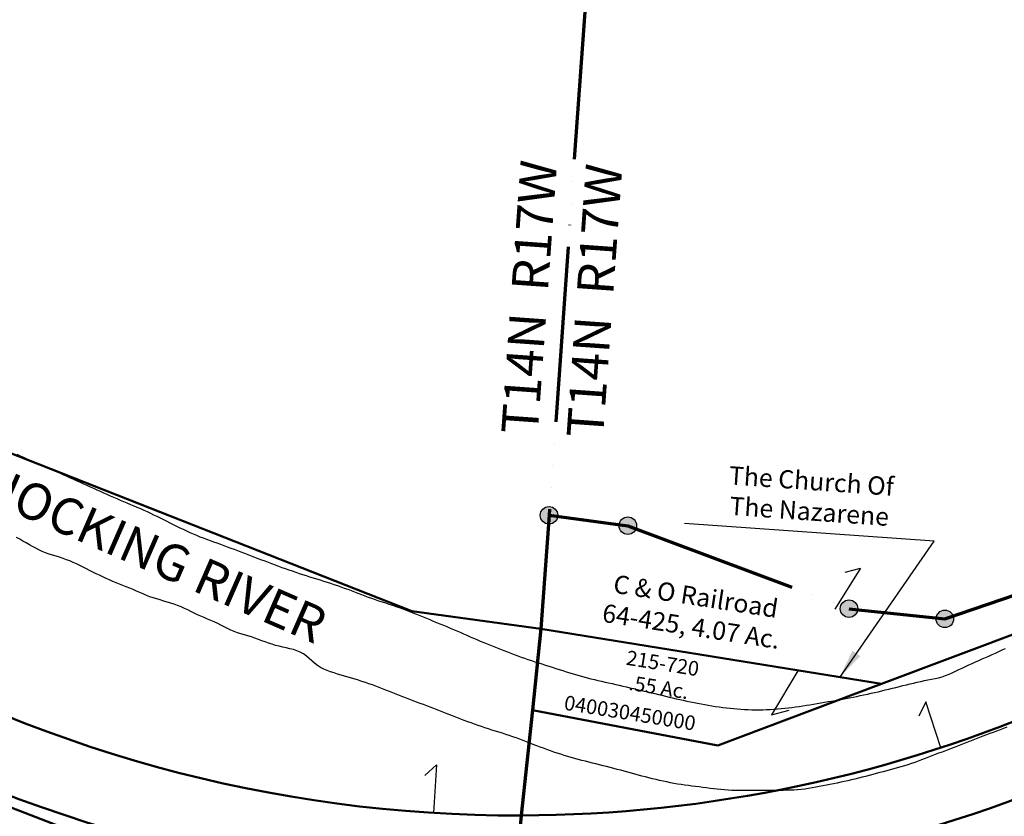
# Model space of a CAD drawing. Units: feet. Extents: x 1966208 to 2001832, y 538443 to 574038.
# Drawn here: x 1978589 to 1979938, y 564092 to 565183 of the extents above; entities that cross this region are included whole.
import ezdxf

# ---------------------------------------------------------------- set-up
doc = ezdxf.new("R2010")
doc.units = ezdxf.units.FT
doc.header["$MEASUREMENT"] = 0
doc.linetypes.add('ACAD_ISO06W100', pattern=[36, 24, -3, 0, -3, 0, -3, 0, -3])
doc.linetypes.add('PHANTOM2', pattern=[1.25, 0.625, -0.125, 0.125, -0.125, 0.125, -0.125])
for name, color, linetype, lineweight in [('CORPORATION LINE', 30, 'ACAD_ISO06W100', 70), ('PROPERTY LINE', 1, 'CONTINUOUS', 50), ('SECTION LINE', 3, 'PHANTOM2', 70), ('STATE HATCH', 30, 'CONTINUOUS', 9)]:
    doc.layers.add(name, color=color, linetype=linetype, lineweight=lineweight)
for name, color, linetype in [('MONUMENT IRON PIN', 7, 'CONTINUOUS'), ('OWNER', 7, 'CONTINUOUS'), ('PARCEL NUMBER', 211, 'CONTINUOUS'), ('TIE-IN', 7, 'CONTINUOUS'), ('TOWNSHIP and RANGE', 4, 'CONTINUOUS'), ('WATER STREAM & RIVER', 4, 'CONTINUOUS')]:
    doc.layers.add(name, color=color, linetype=linetype)
doc.layers.add('MONUMENT IRON PIN HATCH', color=7, linetype='CONTINUOUS', true_color=0xffffff)
doc.styles.get("Standard").update_dxf_attribs({"font": 'romans.shx', "height": 40})
doc.dimstyles.new('5', dxfattribs={"dimtxt": 5, "dimasz": 40, "dimexe": 0.18, "dimexo": 0.0625, "dimgap": 0.09, "dimtad": 0, "dimzin": 0, "dimdsep": 46, "dimtxsty": 'Standard', "dimcen": 0.09, "dimse1": 1, "dimse2": 1, "dimsd1": 1, "dimsd2": 1, "dimaunit": 1, "dimadec": 0, "dimazin": 0, "dimtfac": 1, "dimtix": 1, "dimtofl": 0, "dimtmove": 0, "dimatfit": 0, "dimfxl": 1, "dimtolj": 1, "dimtzin": 0, "dimarcsym": 0})

msp = doc.modelspace()

# ---------------------------------------------------------------- hatches: boundary and pattern name
at = {"layer": 'MONUMENT IRON PIN HATCH', "ltscale": 10}
h = msp.add_hatch(color=256, dxfattribs=at)
h.dxf.hatch_style = 1
edge = h.paths.add_edge_path()
edge.add_arc((1979314.3, 564504.4), 12, 0, 360)
h = msp.add_hatch(color=256, dxfattribs=at)
h.dxf.hatch_style = 1
edge = h.paths.add_edge_path()
edge.add_arc((1979422.2, 564490.1), 12, 0, 360)
h = msp.add_hatch(color=256, dxfattribs=at)
h.dxf.hatch_style = 1
edge = h.paths.add_edge_path()
edge.add_arc((1979725, 564376.5), 12, 0, 360)
h = msp.add_hatch(color=256, dxfattribs=at)
h.dxf.hatch_style = 1
edge = h.paths.add_edge_path()
edge.add_arc((1979856.3, 564362.5), 12, 0, 360)
at = {"layer": 'STATE HATCH', "ltscale": 10}
h = msp.add_hatch(dxfattribs=at)
h.set_pattern_fill('ANSI31', color=256, scale=500, angle=90, style=0)
edge = h.paths.add_edge_path()
edge.add_line((1971074.4, 559803), (1971155.4, 560035.4))
edge.add_line((1971155.4, 560035.4), (1971308.2, 560473.7))
edge.add_line((1971308.2, 560473.7), (1970874.2, 560505.4))
edge.add_line((1970874.2, 560505.4), (1970936.2, 561513.9))
edge.add_line((1970936.2, 561513.9), (1970956, 561835.8))
edge.add_line((1970956, 561835.8), (1970546.7, 561864.9))
edge.add_line((1970546.7, 561864.9), (1969557.2, 561935.2))
edge.add_line((1969557.2, 561935.2), (1969654, 563264.3))
edge.add_line((1969654, 563264.3), (1971110.1, 563155.8))
edge.add_line((1971110.1, 563155.8), (1971065.1, 562624.5))
edge.add_line((1971065.1, 562624.5), (1971438.2, 562810.9))
edge.add_line((1971438.2, 562810.9), (1971413.9, 562836.4))
edge.add_line((1971413.9, 562836.4), (1971799.3, 563041.4))
edge.add_line((1971799.3, 563041.4), (1971896.8, 564428.1))
edge.add_line((1971896.8, 564428.1), (1972245.4, 564403.2))
edge.add_line((1972245.4, 564403.2), (1972531.6, 564382.8))
edge.add_line((1972531.6, 564382.8), (1972929.7, 564354.4))
edge.add_line((1972929.7, 564354.4), (1972852.5, 562920.9))
edge.add_line((1972852.5, 562920.9), (1973751.1, 562858.6))
edge.add_line((1973751.1, 562858.6), (1973774.6, 563097.6))
edge.add_line((1973774.6, 563097.6), (1973852.3, 564221.2))
edge.add_line((1973852.3, 564221.2), (1973872.3, 564219.9))
edge.add_line((1973872.3, 564219.9), (1973856.5, 563991.4))
edge.add_line((1973856.5, 563991.4), (1973853.7, 563950.1))
edge.add_line((1973853.7, 563950.1), (1973844.4, 563816.8))
edge.add_line((1973844.4, 563816.8), (1973821.7, 563489))
edge.add_line((1973821.7, 563489), (1973793.2, 563076.8))
edge.add_line((1973793.2, 563076.8), (1974057.5, 562782))
edge.add_line((1974057.5, 562782), (1974248.4, 562527.3))
edge.add_line((1974248.4, 562527.3), (1974325.9, 562424))
edge.add_line((1974325.9, 562424), (1974519.7, 562309.4))
edge.add_line((1974519.7, 562309.4), (1974773.1, 562159.5))
edge.add_line((1974773.1, 562159.5), (1974814.8, 562134.8))
edge.add_line((1974814.8, 562134.8), (1975177.9, 561999.4))
edge.add_line((1975177.9, 561999.4), (1975489.7, 561480.6))
edge.add_line((1975489.7, 561480.6), (1975692.1, 561469.7))
edge.add_line((1975692.1, 561469.7), (1975642.9, 561663.6))
edge.add_line((1975642.9, 561663.6), (1975593.8, 562031.8))
edge.add_line((1975593.8, 562031.8), (1975535.7, 562130.6))
edge.add_line((1975535.7, 562130.6), (1975243.8, 562524.5))
edge.add_line((1975243.8, 562524.5), (1974971.2, 563208.2))
edge.add_line((1974971.2, 563208.2), (1974799.9, 563480.1))
edge.add_line((1974799.9, 563480.1), (1974794.6, 563488.6))
edge.add_line((1974794.6, 563488.6), (1974576.2, 563709))
edge.add_line((1974576.2, 563709), (1974443.8, 563854.9))
edge.add_line((1974443.8, 563854.9), (1974388.5, 563851.3))
edge.add_line((1974388.5, 563851.3), (1974296.6, 563930.3))
edge.add_line((1974296.6, 563930.3), (1974248.8, 564031))
edge.add_line((1974248.8, 564031), (1974211.6, 564109.6))
edge.add_line((1974211.6, 564109.6), (1974178, 564253.1))
edge.add_line((1974178, 564253.1), (1974175.3, 564264.6))
edge.add_line((1974175.3, 564264.6), (1973923.1, 564282.4))
edge.add_line((1973923.1, 564282.4), (1973857.3, 564287))
edge.add_line((1973857.3, 564287), (1973926.2, 565279.8))
edge.add_line((1973926.2, 565279.8), (1973627.4, 565612.5))
edge.add_line((1973627.4, 565612.5), (1973739.3, 565834.7))
edge.add_line((1973739.3, 565834.7), (1973958.5, 565732.1))
edge.add_line((1973958.5, 565732.1), (1974158.4, 565420.7))
edge.add_line((1974158.4, 565420.7), (1974569.3, 564780.9))
edge.add_line((1974569.3, 564780.9), (1974889.8, 564527))
edge.add_line((1974889.8, 564527), (1975227.7, 564612.9))
edge.add_line((1975227.7, 564612.9), (1975229.8, 564645.6))
edge.add_line((1975229.8, 564645.6), (1975261.7, 564600.2))
edge.add_line((1975261.7, 564600.2), (1975296.9, 564550.2))
edge.add_line((1975296.9, 564550.2), (1975332, 564500.1))
edge.add_line((1975332, 564500.1), (1975347.2, 564390.4))
edge.add_line((1975347.2, 564390.4), (1975350.3, 564368.5))
edge.add_line((1975350.3, 564368.5), (1975356.1, 564288.7))
edge.add_line((1975356.1, 564288.7), (1975374.8, 564201.1))
edge.add_line((1975374.8, 564201.1), (1975393, 564133.5))
edge.add_line((1975393, 564133.5), (1975414.1, 564066.8))
edge.add_line((1975414.1, 564066.8), (1975445.1, 564004))
edge.add_line((1975445.1, 564004), (1975490.8, 563951))
edge.add_line((1975490.8, 563951), (1975565.3, 563885.4))
edge.add_line((1975565.3, 563885.4), (1975582.9, 563878.8))
edge.add_line((1975582.9, 563878.8), (1975658.9, 563850.3))
edge.add_line((1975658.9, 563850.3), (1975717.5, 563825.2))
edge.add_line((1975717.5, 563825.2), (1975743.9, 563811.8))
edge.add_line((1975743.9, 563811.8), (1975795.9, 563807.5))
edge.add_line((1975795.9, 563807.5), (1976007.7, 563506.2))
edge.add_line((1976007.7, 563506.2), (1976023.1, 563396.3))
edge.add_line((1976023.1, 563396.3), (1976016.5, 563394.8))
edge.add_line((1976016.5, 563394.8), (1976024.7, 563341.3))
edge.add_line((1976024.7, 563341.3), (1976040.7, 563231.4))
edge.add_line((1976040.7, 563231.4), (1976052.4, 563187.2))
edge.add_line((1976052.4, 563187.2), (1976054.9, 563169))
edge.add_line((1976054.9, 563169), (1976042.4, 563043.9))
edge.add_line((1976042.4, 563043.9), (1976021.4, 562898.8))
edge.add_line((1976021.4, 562898.8), (1976016.3, 562852.6))
edge.add_line((1976016.3, 562852.6), (1976003.9, 562689.3))
edge.add_line((1976003.9, 562689.3), (1976025.1, 562575.9))
edge.add_line((1976025.1, 562575.9), (1976081.2, 562495.2))
edge.add_line((1976081.2, 562495.2), (1976110.3, 562465.9))
edge.add_line((1976110.3, 562465.9), (1976234.7, 562350.5))
edge.add_line((1976234.7, 562350.5), (1976290.9, 562297.6))
edge.add_line((1976290.9, 562297.6), (1976349.9, 562237))
edge.add_line((1976349.9, 562237), (1976393.4, 562191.1))
edge.add_line((1976393.4, 562191.1), (1976453.2, 562186.4))
edge.add_line((1976453.2, 562186.4), (1976473.4, 562441.6))
edge.add_line((1976473.4, 562441.6), (1976413.6, 562446.3))
edge.add_line((1976413.6, 562446.3), (1976416, 562476.4))
edge.add_line((1976416, 562476.4), (1976423.6, 562609.4))
edge.add_line((1976423.6, 562609.4), (1976458.9, 563140.8))
edge.add_line((1976458.9, 563140.8), (1976473.7, 563364))
edge.add_line((1976473.7, 563364), (1976479.5, 563444))
edge.add_line((1976479.5, 563444), (1977456.2, 563370.5))
edge.add_line((1977456.2, 563370.5), (1977554.3, 563363.1))
edge.add_line((1977554.3, 563363.1), (1977853.8, 563340.6))
edge.add_line((1977853.8, 563340.6), (1977789.2, 562665.2))
edge.add_line((1977789.2, 562665.2), (1977726.9, 562013.4))
edge.add_line((1977726.9, 562013.4), (1976909.1, 561836.5))
edge.add_line((1976909.1, 561836.5), (1976753.1, 561802.7))
edge.add_line((1976753.1, 561802.7), (1976854.5, 561680.7))
edge.add_line((1976854.5, 561680.7), (1976922.5, 561599.1))
edge.add_arc((1977392.7, 561990.4), 611.7, 219.7629, 222.5546)
edge.add_arc((1977392.7, 561990.4), 611.7, 222.5546, 252.4379)
edge.add_line((1977208.1, 561407.1), (1977272.1, 561386.9))
edge.add_arc((1977181.4, 561100), 300.9, 49.6829, 72.4379, ccw=False)
edge.add_line((1977376, 561329.4), (1977336.8, 561331.8))
edge.add_line((1977336.8, 561331.8), (1977327.5, 561344.6))
edge.add_line((1977327.5, 561344.6), (1977072, 561360))
edge.add_line((1977072, 561360), (1977089, 561334.7))
edge.add_line((1977089, 561334.7), (1977167.6, 561229))
edge.add_line((1977167.6, 561229), (1977178.6, 561214.2))
edge.add_line((1977178.6, 561214.2), (1977268.2, 561094.2))
edge.add_line((1977268.2, 561094.2), (1977538.6, 560852.3))
edge.add_line((1977538.6, 560852.3), (1977620, 560757.1))
edge.add_line((1977620, 560757.1), (1977637.9, 560774.5))
edge.add_line((1977637.9, 560774.5), (1977903.9, 560550.1))
edge.add_line((1977903.9, 560550.1), (1978067.4, 560412.2))
edge.add_line((1978067.4, 560412.2), (1978147.5, 560279.9))
edge.add_line((1978147.5, 560279.9), (1978233.3, 560138.4))
edge.add_line((1978233.3, 560138.4), (1978335.2, 560005.5))
edge.add_line((1978335.2, 560005.5), (1978382.8, 559943.5))
edge.add_line((1978382.8, 559943.5), (1978575.5, 559744.5))
edge.add_line((1978575.5, 559744.5), (1978688.8, 559684.6))
edge.add_line((1978688.8, 559684.6), (1978865.4, 559590.4))
edge.add_line((1978865.4, 559590.4), (1978861.2, 559545.7))
edge.add_line((1978861.2, 559545.7), (1978856.7, 559496.7))
edge.add_line((1978856.7, 559496.7), (1978852.6, 559451.3))
edge.add_line((1978852.6, 559451.3), (1979006.9, 559441.7))
edge.add_line((1979006.9, 559441.7), (1979038.2, 559439.7))
edge.add_line((1979038.2, 559439.7), (1979219.7, 559432.7))
edge.add_line((1979219.7, 559432.7), (1979242.1, 559431.8))
edge.add_line((1979242.1, 559431.8), (1979414.4, 559424.9))
edge.add_line((1979414.4, 559424.9), (1979424.1, 559426.2))
edge.add_line((1979424.1, 559426.2), (1979512.2, 559447))
edge.add_line((1979512.2, 559447), (1979491.2, 559588.5))
edge.add_line((1979491.2, 559588.5), (1979536, 559590.4))
edge.add_line((1979536, 559590.4), (1979654.1, 559594.2))
edge.add_line((1979654.1, 559594.2), (1979737.9, 559594.5))
edge.add_line((1979737.9, 559594.5), (1979875, 559502.9))
edge.add_line((1979875, 559502.9), (1980136.8, 559452))
edge.add_line((1980136.8, 559452), (1980292.8, 559483.1))
edge.add_line((1980292.8, 559483.1), (1980442.6, 559527.9))
edge.add_line((1980442.6, 559527.9), (1980474.7, 559537.4))
edge.add_line((1980474.7, 559537.4), (1980508.3, 559564.2))
edge.add_line((1980508.3, 559564.2), (1980567.1, 559611.1))
edge.add_line((1980567.1, 559611.1), (1980710, 559724.9))
edge.add_line((1980710, 559724.9), (1980847, 559725.3))
edge.add_line((1980847, 559725.3), (1980951.6, 559725.6))
edge.add_line((1980951.6, 559725.6), (1980966.6, 559733.1))
edge.add_line((1980966.6, 559733.1), (1981155.5, 559828.1))
edge.add_line((1981155.5, 559828.1), (1981286.2, 559950.2))
edge.add_line((1981286.2, 559950.2), (1981295, 559958.4))
edge.add_line((1981295, 559958.4), (1981351.1, 559997.8))
edge.add_line((1981351.1, 559997.8), (1981301.7, 560090.5))
edge.add_line((1981301.7, 560090.5), (1981054.7, 560168))
edge.add_line((1981054.7, 560168), (1980940.3, 560203.4))
edge.add_line((1980940.3, 560203.4), (1980876.4, 560223.9))
edge.add_line((1980876.4, 560223.9), (1980846.4, 560240.5))
edge.add_line((1980846.4, 560240.5), (1980729.2, 560305))
edge.add_line((1980729.2, 560305), (1980548.1, 560404.7))
edge.add_line((1980548.1, 560404.7), (1980442, 560463.1))
edge.add_line((1980442, 560463.1), (1980443.7, 560559.7))
edge.add_line((1980443.7, 560559.7), (1980599.4, 560553.5))
edge.add_line((1980599.4, 560553.5), (1980599.6, 560744.4))
edge.add_line((1980599.6, 560744.4), (1980698.3, 560760.8))
edge.add_line((1980698.3, 560760.8), (1980835, 560554.5))
edge.add_line((1980835, 560554.5), (1981013.4, 560489.7))
edge.add_line((1981013.4, 560489.7), (1981115.7, 560496.6))
edge.add_line((1981115.7, 560496.6), (1981215, 560503.2))
edge.add_line((1981215, 560503.2), (1981360.5, 560602.3))
edge.add_line((1981360.5, 560602.3), (1981329.9, 560777.4))
edge.add_line((1981329.9, 560777.4), (1981279.3, 561067))
edge.add_line((1981279.3, 561067), (1981257.9, 561068.4))
edge.add_line((1981257.9, 561068.4), (1981276.7, 561393.9))
edge.add_line((1981276.7, 561393.9), (1981569.8, 561372.9))
edge.add_line((1981569.8, 561372.9), (1981543.2, 561045.9))
edge.add_line((1981543.2, 561045.9), (1981523.8, 560875.5))
edge.add_line((1981523.8, 560875.5), (1981694.4, 560605.2))
edge.add_line((1981694.4, 560605.2), (1981854.7, 560560.4))
edge.add_line((1981854.7, 560560.4), (1981922.1, 560541.6))
edge.add_line((1981922.1, 560541.6), (1981951, 560533.5))
edge.add_line((1981951, 560533.5), (1982169.2, 560428.2))
edge.add_line((1982169.2, 560428.2), (1982325.8, 560174.7))
edge.add_line((1982325.8, 560174.7), (1982332.9, 560156))
edge.add_line((1982332.9, 560156), (1982373, 560062.2))
edge.add_line((1982373, 560062.2), (1982434.6, 559915.5))
edge.add_line((1982434.6, 559915.5), (1982620.3, 559853.5))
edge.add_line((1982620.3, 559853.5), (1982650.9, 559843.3))
edge.add_line((1982650.9, 559843.3), (1982754.2, 559866.3))
edge.add_line((1982754.2, 559866.3), (1982757.2, 559884.1))
edge.add_line((1982757.2, 559884.1), (1982779.6, 560014.1))
edge.add_line((1982779.6, 560014.1), (1982789.8, 560201.2))
edge.add_line((1982789.8, 560201.2), (1982913.7, 560212))
edge.add_line((1982913.7, 560212), (1983015.3, 560161.7))
edge.add_line((1983015.3, 560161.7), (1983116.9, 560111.3))
edge.add_line((1983116.9, 560111.3), (1983045.2, 560073.6))
edge.add_line((1983045.2, 560073.6), (1983075.1, 559936.6))
edge.add_line((1983075.1, 559936.6), (1983089.3, 559871.2))
edge.add_line((1983089.3, 559871.2), (1983164.2, 559901.6))
edge.add_line((1983164.2, 559901.6), (1983344.2, 559974.6))
edge.add_line((1983344.2, 559974.6), (1983376.1, 559893.6))
edge.add_line((1983376.1, 559893.6), (1983409.8, 559809.2))
edge.add_line((1983409.8, 559809.2), (1983418.9, 559784.9))
edge.add_line((1983418.9, 559784.9), (1983425.8, 559743.2))
edge.add_line((1983425.8, 559743.2), (1983430.6, 559714.9))
edge.add_line((1983430.6, 559714.9), (1983445.9, 559623.2))
edge.add_line((1983445.9, 559623.2), (1983461.2, 559531.5))
edge.add_line((1983461.2, 559531.5), (1983476.5, 559439.7))
edge.add_line((1983476.5, 559439.7), (1983495.6, 559324.6))
edge.add_line((1983495.6, 559324.6), (1983501, 559292.6))
edge.add_line((1983501, 559292.6), (1983443.9, 559256))
edge.add_line((1983443.9, 559256), (1983422.7, 559242.8))
edge.add_line((1983422.7, 559242.8), (1983407.4, 559233.4))
edge.add_line((1983407.4, 559233.4), (1983394.1, 559225.2))
edge.add_line((1983394.1, 559225.2), (1983382.2, 559217.9))
edge.add_line((1983382.2, 559217.9), (1983365.1, 559207.4))
edge.add_line((1983365.1, 559207.4), (1983345.9, 559195.6))
edge.add_line((1983345.9, 559195.6), (1983328.5, 559184.9))
edge.add_line((1983328.5, 559184.9), (1983312, 559174.8))
edge.add_line((1983312, 559174.8), (1983295.3, 559164.5))
edge.add_line((1983295.3, 559164.5), (1983273.2, 559150.9))
edge.add_line((1983273.2, 559150.9), (1983252.4, 559138.2))
edge.add_line((1983252.4, 559138.2), (1983069.8, 559024.3))
edge.add_line((1983069.8, 559024.3), (1983051.8, 559012.9))
edge.add_line((1983051.8, 559012.9), (1983035.8, 559002.8))
edge.add_line((1983035.8, 559002.8), (1983018.2, 558991.6))
edge.add_line((1983018.2, 558991.6), (1983001.2, 558980.7))
edge.add_line((1983001.2, 558980.7), (1982985.8, 558970.2))
edge.add_line((1982985.8, 558970.2), (1982970.7, 558960))
edge.add_line((1982970.7, 558960), (1982952, 558947.3))
edge.add_line((1982952, 558947.3), (1982935.7, 558935.2))
edge.add_line((1982935.7, 558935.2), (1982919.3, 558922.7))
edge.add_line((1982919.3, 558922.7), (1982905, 558911.5))
edge.add_line((1982905, 558911.5), (1982889.2, 558898.2))
edge.add_line((1982889.2, 558898.2), (1982874.1, 558885.7))
edge.add_line((1982874.1, 558885.7), (1982859.5, 558872.2))
edge.add_line((1982859.5, 558872.2), (1982843, 558857))
edge.add_line((1982843, 558857), (1982830.2, 558844.5))
edge.add_line((1982830.2, 558844.5), (1982816.2, 558830.2))
edge.add_line((1982816.2, 558830.2), (1982803.4, 558817.1))
edge.add_line((1982803.4, 558817.1), (1982789.8, 558802.1))
edge.add_line((1982789.8, 558802.1), (1982775.9, 558786.6))
edge.add_line((1982775.9, 558786.6), (1982763.9, 558772.5))
edge.add_line((1982763.9, 558772.5), (1982751.7, 558757.5))
edge.add_line((1982751.7, 558757.5), (1982738.8, 558741.6))
edge.add_line((1982738.8, 558741.6), (1982737.1, 558739.3))
edge.add_line((1982737.1, 558739.3), (1983023.1, 558657))
edge.add_line((1983023.1, 558657), (1983371.2, 558639.6))
edge.add_line((1983371.2, 558639.6), (1983218.4, 558248.1))
edge.add_line((1983218.4, 558248.1), (1983156.3, 558089.9))
edge.add_line((1983156.3, 558089.9), (1983034.4, 558101.8))
edge.add_line((1983034.4, 558101.8), (1982844.4, 557922.7))
edge.add_line((1982844.4, 557922.7), (1982634.8, 557909.4))
edge.add_line((1982634.8, 557909.4), (1982561.2, 558094.1))
edge.add_line((1982561.2, 558094.1), (1982565.8, 558177))
edge.add_line((1982565.8, 558177), (1982570.3, 558215.3))
edge.add_line((1982570.3, 558215.3), (1982529.4, 558295.1))
edge.add_line((1982529.4, 558295.1), (1982508, 558296.7))
edge.add_line((1982508, 558296.7), (1982531.4, 558353.5))
edge.add_line((1982531.4, 558353.5), (1982569.5, 558446))
edge.add_line((1982569.5, 558446), (1982398.7, 558518.9))
edge.add_line((1982398.7, 558518.9), (1982371, 558737.5))
edge.add_line((1982371, 558737.5), (1982292.1, 558798.9))
edge.add_line((1982292.1, 558798.9), (1982152.4, 558907))
edge.add_line((1982152.4, 558907), (1982069.9, 558883.1))
edge.add_line((1982069.9, 558883.1), (1981935.4, 558875))
edge.add_line((1981935.4, 558875), (1981737.3, 559003.1))
edge.add_line((1981737.3, 559003.1), (1981384.6, 558858.5))
edge.add_line((1981384.6, 558858.5), (1981302.5, 558808.3))
edge.add_line((1981302.5, 558808.3), (1981141.1, 558651.9))
edge.add_line((1981141.1, 558651.9), (1981041.3, 558419))
edge.add_line((1981041.3, 558419), (1981044.3, 558398.8))
edge.add_line((1981044.3, 558398.8), (1980396.6, 558444.8))
edge.add_line((1980396.6, 558444.8), (1980340.2, 558383.2))
edge.add_line((1980340.2, 558383.2), (1980279, 558316.5))
edge.add_line((1980279, 558316.5), (1980042.3, 558213.6))
edge.add_line((1980042.3, 558213.6), (1979854.4, 558047.9))
edge.add_line((1979854.4, 558047.9), (1979829, 557977.8))
edge.add_line((1979829, 557977.8), (1979817.3, 557945.3))
edge.add_line((1979817.3, 557945.3), (1979803.9, 557907.6))
edge.add_line((1979803.9, 557907.6), (1979749.4, 557756.2))
edge.add_line((1979749.4, 557756.2), (1979540.5, 557766.4))
edge.add_line((1979540.5, 557766.4), (1979508.3, 557862.3))
edge.add_line((1979508.3, 557862.3), (1979460.4, 558004.3))
edge.add_line((1979460.4, 558004.3), (1979450.1, 558035.3))
edge.add_line((1979450.1, 558035.3), (1979398.8, 558190.2))
edge.add_line((1979398.8, 558190.2), (1979293.5, 558199.1))
edge.add_line((1979293.5, 558199.1), (1979193.9, 558207.6))
edge.add_line((1979193.9, 558207.6), (1979094.2, 558216.1))
edge.add_line((1979094.2, 558216.1), (1978944.8, 558228.8))
edge.add_line((1978944.8, 558228.8), (1978875.2, 558237.4))
edge.add_line((1978875.2, 558237.4), (1978791.9, 558266.2))
edge.add_line((1978791.9, 558266.2), (1978746.8, 558272.3))
edge.add_line((1978746.8, 558272.3), (1978532.6, 558301.6))
edge.add_line((1978532.6, 558301.6), (1978361.8, 558405.8))
edge.add_line((1978361.8, 558405.8), (1978191.5, 558509.8))
edge.add_line((1978191.5, 558509.8), (1978043.8, 558392.3))
edge.add_line((1978043.8, 558392.3), (1978054.6, 558238.7))
edge.add_line((1978054.6, 558238.7), (1978057, 558207.3))
edge.add_line((1978057, 558207.3), (1978061.8, 558139))
edge.add_line((1978061.8, 558139), (1977989.4, 558138.8))
edge.add_line((1977989.4, 558138.8), (1977841.3, 558134.3))
edge.add_line((1977841.3, 558134.3), (1977835.9, 558430.5))
edge.add_line((1977835.9, 558430.5), (1977832.5, 558630.4))
edge.add_line((1977832.5, 558630.4), (1977822.2, 558853.7))
edge.add_line((1977822.2, 558853.7), (1977636.3, 559348.5))
edge.add_line((1977636.3, 559348.5), (1977681.6, 559370))
edge.add_line((1977681.6, 559370), (1977607.2, 559494.9))
edge.add_line((1977607.2, 559494.9), (1977555.8, 559582.3))
edge.add_line((1977555.8, 559582.3), (1977437, 559494.2))
edge.add_line((1977437, 559494.2), (1977391.7, 559461))
edge.add_line((1977391.7, 559461), (1977209.6, 559699.4))
edge.add_line((1977209.6, 559699.4), (1977159.9, 559743.8))
edge.add_line((1977159.9, 559743.8), (1977055.7, 559751.9))
edge.add_line((1977055.7, 559751.9), (1976974.4, 559728.8))
edge.add_line((1976974.4, 559728.8), (1976851, 559689.2))
edge.add_line((1976851, 559689.2), (1976667.4, 559632.2))
edge.add_line((1976667.4, 559632.2), (1976711.9, 559801.5))
edge.add_line((1976711.9, 559801.5), (1976627.9, 559872.5))
edge.add_line((1976627.9, 559872.5), (1976492.6, 559685.3))
edge.add_line((1976492.6, 559685.3), (1976446.8, 559695))
edge.add_line((1976446.8, 559695), (1976395.6, 559705))
edge.add_line((1976395.6, 559705), (1976336.6, 559812.9))
edge.add_line((1976336.6, 559812.9), (1976325.3, 559832.2))
edge.add_line((1976325.3, 559832.2), (1976279.8, 559912.6))
edge.add_line((1976279.8, 559912.6), (1976211.6, 560038.1))
edge.add_line((1976211.6, 560038.1), (1976203.8, 560052.1))
edge.add_line((1976203.8, 560052.1), (1976127, 560063.4))
edge.add_line((1976127, 560063.4), (1976105.9, 560066.5))
edge.add_line((1976105.9, 560066.5), (1975862.5, 560102.2))
edge.add_line((1975862.5, 560102.2), (1974860.5, 560192))
edge.add_line((1974860.5, 560192), (1973521.3, 560312.1))
edge.add_line((1973521.3, 560312.1), (1973630.2, 561626.5))
edge.add_line((1973630.2, 561626.5), (1973609.9, 561628.1))
edge.add_line((1973609.9, 561628.1), (1973588.5, 561393.4))
edge.add_line((1973588.5, 561393.4), (1973577.9, 561388.1))
edge.add_line((1973577.9, 561388.1), (1973571.5, 561385.1))
edge.add_line((1973571.5, 561385.1), (1973553.3, 561376.9))
edge.add_line((1973553.3, 561376.9), (1973534.7, 561369.3))
edge.add_line((1973534.7, 561369.3), (1973515.9, 561362.6))
edge.add_line((1973515.9, 561362.6), (1973496.9, 561356.5))
edge.add_line((1973496.9, 561356.5), (1973477.6, 561351.2))
edge.add_line((1973477.6, 561351.2), (1973466.1, 561348.4))
edge.add_line((1973466.1, 561348.4), (1973454.6, 561345.7))
edge.add_line((1973454.6, 561345.7), (1973454.2, 561345.6))
edge.add_line((1973454.2, 561345.6), (1973434.7, 561341.6))
edge.add_line((1973434.7, 561341.6), (1973415, 561338.1))
edge.add_line((1973415, 561338.1), (1973395.2, 561335))
edge.add_line((1973395.2, 561335), (1973375.4, 561332.3))
edge.add_line((1973375.4, 561332.3), (1973355.5, 561329.9))
edge.add_line((1973355.5, 561329.9), (1973343.8, 561328.6))
edge.add_line((1973343.8, 561328.6), (1973332.1, 561327.4))
edge.add_line((1973332.1, 561327.4), (1973313.3, 561325.5))
edge.add_line((1973313.3, 561325.5), (1973293.4, 561323.7))
edge.add_line((1973293.4, 561323.7), (1973273.5, 561321.9))
edge.add_line((1973273.5, 561321.9), (1973253.6, 561320.1))
edge.add_line((1973253.6, 561320.1), (1973233.6, 561318.2))
edge.add_line((1973233.6, 561318.2), (1973213.7, 561316.3))
edge.add_line((1973213.7, 561316.3), (1973193.8, 561314.2))
edge.add_line((1973193.8, 561314.2), (1973174, 561311.9))
edge.add_line((1973174, 561311.9), (1973142.4, 561307.8))
edge.add_line((1973142.4, 561307.8), (1973130.8, 561305.8))
edge.add_line((1973130.8, 561305.8), (1973127.4, 561305.5))
edge.add_line((1973127.4, 561305.5), (1973107.6, 561302.2))
edge.add_line((1973107.6, 561302.2), (1973088, 561298.5))
edge.add_line((1973088, 561298.5), (1973068.4, 561294.3))
edge.add_line((1973068.4, 561294.3), (1973049, 561289.5))
edge.add_line((1973049, 561289.5), (1973029.7, 561284.2))
edge.add_line((1973029.7, 561284.2), (1973018.4, 561280.8))
edge.add_line((1973018.4, 561280.8), (1973007.2, 561277.1))
edge.add_line((1973007.2, 561277.1), (1972997.3, 561273.6))
edge.add_line((1972997.3, 561273.6), (1972978.6, 561266.5))
edge.add_line((1972978.6, 561266.5), (1972960.2, 561258.8))
edge.add_line((1972960.2, 561258.8), (1972942, 561250.6))
edge.add_line((1972942, 561250.6), (1972924, 561241.9))
edge.add_line((1972924, 561241.9), (1972895.7, 561227.2))
edge.add_line((1972895.7, 561227.2), (1972883.8, 561220.7))
edge.add_line((1972883.8, 561220.7), (1972866.4, 561210.9))
edge.add_line((1972866.4, 561210.9), (1972755.9, 561144.4))
edge.add_line((1972755.9, 561144.4), (1972738.8, 561134.1))
edge.add_line((1972738.8, 561134.1), (1972721.6, 561123.8))
edge.add_line((1972721.6, 561123.8), (1972704.5, 561113.5))
edge.add_line((1972704.5, 561113.5), (1972687.4, 561103.2))
edge.add_line((1972687.4, 561103.2), (1972670.3, 561092.8))
edge.add_line((1972670.3, 561092.8), (1972653.2, 561082.4))
edge.add_line((1972653.2, 561082.4), (1972636.2, 561071.9))
edge.add_line((1972636.2, 561071.9), (1972619.2, 561061.2))
edge.add_line((1972619.2, 561061.2), (1972592.5, 561044.1))
edge.add_line((1972592.5, 561044.1), (1972592.5, 561044.1))
edge.add_line((1972592.5, 561044.1), (1972429.7, 561274.4))
edge.add_line((1972429.7, 561274.4), (1972350.4, 561218.4))
edge.add_line((1972350.4, 561218.4), (1972268, 561160.1))
edge.add_line((1972268, 561160.1), (1972186, 561102.1))
edge.add_line((1972186, 561102.1), (1972111, 561049.1))
edge.add_line((1972111, 561049.1), (1972079.9, 560895.9))
edge.add_line((1972079.9, 560895.9), (1972068.9, 560898.9))
edge.add_line((1972068.9, 560898.9), (1972049.4, 560903.8))
edge.add_line((1972049.4, 560903.8), (1972030, 560908.3))
edge.add_line((1972030, 560908.3), (1972008.7, 560912.9))
edge.add_line((1972008.7, 560912.9), (1971990.8, 560916.5))
edge.add_line((1971990.8, 560916.5), (1971971.2, 560920.4))
edge.add_line((1971971.2, 560920.4), (1971951.5, 560924.1))
edge.add_line((1971951.5, 560924.1), (1971931.8, 560927.2))
edge.add_line((1971931.8, 560927.2), (1971911.9, 560929.3))
edge.add_line((1971911.9, 560929.3), (1971891.9, 560929.7))
edge.add_line((1971891.9, 560929.7), (1971880.1, 560928.9))
edge.add_line((1971880.1, 560928.9), (1971868.5, 560927))
edge.add_line((1971868.5, 560927), (1971862, 560925.5))
edge.add_line((1971862, 560925.5), (1971843.3, 560918.4))
edge.add_line((1971843.3, 560918.4), (1971826.2, 560908.1))
edge.add_line((1971826.2, 560908.1), (1971810.7, 560895.4))
edge.add_line((1971810.7, 560895.4), (1971796.7, 560881.1))
edge.add_line((1971796.7, 560881.1), (1971783.9, 560865.8))
edge.add_line((1971783.9, 560865.8), (1971776.8, 560856.4))
edge.add_line((1971776.8, 560856.4), (1971769.7, 560846.4))
edge.add_line((1971769.7, 560846.4), (1971758.6, 560829.8))
edge.add_line((1971758.6, 560829.8), (1971747.9, 560812.9))
edge.add_line((1971747.9, 560812.9), (1971737.8, 560795.6))
edge.add_line((1971737.8, 560795.6), (1971728.1, 560778.1))
edge.add_line((1971728.1, 560778.1), (1971718.9, 560760.4))
edge.add_line((1971718.9, 560760.4), (1971710.1, 560742.4))
edge.add_line((1971710.1, 560742.4), (1971701.6, 560724.3))
edge.add_line((1971701.6, 560724.3), (1971693.5, 560706))
edge.add_line((1971693.5, 560706), (1971685.7, 560687.6))
edge.add_line((1971685.7, 560687.6), (1971678.2, 560669.1))
edge.add_line((1971678.2, 560669.1), (1971670.9, 560650.5))
edge.add_line((1971670.9, 560650.5), (1971663.7, 560631.8))
edge.add_line((1971663.7, 560631.8), (1971656.6, 560613.1))
edge.add_line((1971656.6, 560613.1), (1971649.6, 560594.4))
edge.add_line((1971649.6, 560594.4), (1971642.6, 560575.6))
edge.add_line((1971642.6, 560575.6), (1971635.5, 560556.9))
edge.add_line((1971635.5, 560556.9), (1971628.4, 560538.2))
edge.add_line((1971628.4, 560538.2), (1971621.2, 560519.6))
edge.add_line((1971621.2, 560519.6), (1971613.9, 560500.9))
edge.add_line((1971613.9, 560500.9), (1971606.6, 560482.3))
edge.add_line((1971606.6, 560482.3), (1971594.9, 560452.8))
edge.add_line((1971594.9, 560452.8), (1971587.2, 560433.6))
edge.add_line((1971587.2, 560433.6), (1971579.8, 560415))
edge.add_line((1971579.8, 560415), (1971572.4, 560396.4))
edge.add_line((1971572.4, 560396.4), (1971564.9, 560377.9))
edge.add_line((1971564.9, 560377.9), (1971557.5, 560359.3))
edge.add_line((1971557.5, 560359.3), (1971550.1, 560340.7))
edge.add_line((1971550.1, 560340.7), (1971542.7, 560322.1))
edge.add_line((1971542.7, 560322.1), (1971535.4, 560303.5))
edge.add_line((1971535.4, 560303.5), (1971528.1, 560284.9))
edge.add_line((1971528.1, 560284.9), (1971520.9, 560266.3))
edge.add_line((1971520.9, 560266.3), (1971513.7, 560247.6))
edge.add_line((1971513.7, 560247.6), (1971506.5, 560228.9))
edge.add_line((1971506.5, 560228.9), (1971499.2, 560210.3))
edge.add_line((1971499.2, 560210.3), (1971491.9, 560191.7))
edge.add_line((1971491.9, 560191.7), (1971484.3, 560173.2))
edge.add_line((1971484.3, 560173.2), (1971476.5, 560154.8))
edge.add_line((1971476.5, 560154.8), (1971468.1, 560136.6))
edge.add_line((1971468.1, 560136.6), (1971463.4, 560125.8))
edge.add_line((1971463.4, 560125.8), (1971455.5, 560109.6))
edge.add_line((1971455.5, 560109.6), (1971446.4, 560091.8))
edge.add_line((1971446.4, 560091.8), (1971436.7, 560074.3))
edge.add_line((1971436.7, 560074.3), (1971426.4, 560057.1))
edge.add_line((1971426.4, 560057.1), (1971415.6, 560040.3))
edge.add_line((1971415.6, 560040.3), (1971404.1, 560023.9))
edge.add_line((1971404.1, 560023.9), (1971392, 560008))
edge.add_line((1971392, 560008), (1971379.2, 559992.4))
edge.add_line((1971379.2, 559992.4), (1971371.4, 559983.6))
edge.add_line((1971371.4, 559983.6), (1971361.6, 559973.2))
edge.add_line((1971361.6, 559973.2), (1971347.4, 559959.2))
edge.add_line((1971347.4, 559959.2), (1971332.4, 559945.9))
edge.add_line((1971332.4, 559945.9), (1971316.7, 559933.5))
edge.add_line((1971316.7, 559933.5), (1971300.4, 559921.9))
edge.add_line((1971300.4, 559921.9), (1971283.5, 559911.2))
edge.add_line((1971283.5, 559911.2), (1971266.1, 559901.4))
edge.add_line((1971266.1, 559901.4), (1971248.1, 559892.6))
edge.add_line((1971248.1, 559892.6), (1971237.3, 559887.9))
edge.add_line((1971237.3, 559887.9), (1971226.4, 559883.4))
edge.add_line((1971226.4, 559883.4), (1971223.1, 559882.2))
edge.add_line((1971223.1, 559882.2), (1971204.2, 559875.6))
edge.add_line((1971204.2, 559875.6), (1971185.1, 559869.6))
edge.add_line((1971185.1, 559869.6), (1971166.1, 559863.5))
edge.add_line((1971166.1, 559863.5), (1971147.3, 559856.8))
edge.add_line((1971147.3, 559856.8), (1971129, 559848.7))
edge.add_line((1971129, 559848.7), (1971111.7, 559838.6))
edge.add_line((1971111.7, 559838.6), (1971096, 559826.3))
edge.add_line((1971096, 559826.3), (1971082, 559812))
edge.add_line((1971082, 559812), (1971074.4, 559803))

# ---------------------------------------------------------------- linework, layer by layer
at = {"layer": 'CORPORATION LINE', "ltscale": 10}
msp.add_lwpolyline([(1980228.3, 568012.5, 0), (1979954.7, 568244.1, 0.00404)], format="xyb", dxfattribs=at)
msp.add_lwpolyline([(1979417, 565950.2), (1979314.3, 564504.4), (1979422.2, 564490.1), (1979725, 564376.5), (1979856.3, 564362.5), (1979996.1, 564410.5), (1980192.8, 564540.3), (1980478.9, 564695.3), (1980651.8, 564738.2), (1980775, 564762), (1980831, 564759.7), (1980667.9, 564678.6), (1980390.2, 564510.5), (1981001.2, 564741.2), (1981665.8, 564992.2), (1981762.5, 564967.4), (1981880.2, 564937.2), (1982366.2, 564812.5)], dxfattribs=at)
at = {"layer": 'MONUMENT IRON PIN', "ltscale": 10}
for centre in [(1979314.3, 564504.4), (1979422.2, 564490.1), (1979725, 564376.5), (1979856.3, 564362.5)]:
    msp.add_circle(centre, 12, dxfattribs=at)
at = {"layer": 'PROPERTY LINE'}
for p, q in [((1978280.6, 564706.4), (1979126.3, 564373.2)), ((1979126.3, 564373.2), (1979303.2, 564349)), ((1979303.2, 564349), (1979769.6, 564273.6)), ((1978525.3, 564124.4), (1978673.3, 564067.4))]:
    msp.add_line(p, q, dxfattribs=at)
at = {"layer": 'PROPERTY LINE', "ltscale": 15}
for p, q in [((1980007.8, 564363.4), (1979769.6, 564273.6)), ((1979769.6, 564273.6), (1979545.5, 564189)), ((1979545.5, 564189), (1979291.5, 564237.4))]:
    msp.add_line(p, q, dxfattribs=at)
at = {"layer": 'PROPERTY LINE'}
for points in [[(1979276.2, 564093.2, -0.136838), (1978313.2, 564358.5), (1977656.5, 564760.1, -0.060589), (1976966.1, 565335.2)], [(1979265.7, 563993.2, -0.135479), (1978261.4, 564273), (1977603.3, 564675.4, -0.060671), (1976893.3, 565266.7)], [(1980090.4, 564282.9), (1980020.6, 564251.2, -0.103408), (1979276.2, 564093.2, -0.100364)], [(1980112.5, 564183.4), (1980061.7, 564160, -0.104919), (1979265.7, 563993.2, -0.104919)]]:
    msp.add_lwpolyline(points, format="xyb", dxfattribs=at)
at = {"layer": 'SECTION LINE', "ltscale": 400}
for p, q in [((1979314.3, 564504.4), (1979303.2, 564349)), ((1979303.2, 564349), (1979291.5, 564237.4)), ((1979291.5, 564237.4), (1979276.2, 564093.2)), ((1979276.2, 564093.2), (1979265.7, 563993.2))]:
    msp.add_line(p, q, dxfattribs=at)
at = {"layer": 'TIE-IN', "ltscale": 3}
for points in [[(1979719.6, 564426.7), (1979740.7, 564432), (1979705.6, 564375.8)], [(1979655, 564291.3), (1979618.8, 564230.9), (1979643.1, 564237.5)], [(1979850.8, 564186), (1979830.1, 564249), (1979820.7, 564229.4)], [(1979144.4, 564148.1), (1979160.4, 564162.8), (1979156.3, 564096.7)]]:
    msp.add_lwpolyline(points, dxfattribs=at)
at = {"layer": 'WATER STREAM & RIVER', "ltscale": 400}
for points in [[(1978585.4, 564588.1), (1978590, 564586), (1978594.6, 564583.9), (1978599.1, 564581.9), (1978603.7, 564579.9), (1978608.3, 564577.8), (1978612.8, 564575.8), (1978617.4, 564573.9), (1978622, 564571.9), (1978626.6, 564569.9), (1978631.2, 564567.9), (1978635.8, 564565.9), (1978640.4, 564563.9), (1978644.9, 564561.9), (1978649.5, 564559.9), (1978654.1, 564557.8), (1978658.6, 564555.8), (1978663.2, 564553.7), (1978667.8, 564551.7), (1978672.3, 564549.6), (1978676.9, 564547.6), (1978681.4, 564545.5), (1978686, 564543.4), (1978690.5, 564541.4), (1978695.1, 564539.3), (1978699.7, 564537.3), (1978704.2, 564535.2), (1978708.8, 564533.2), (1978713.4, 564531.2), (1978718, 564529.2), (1978722.5, 564527.2), (1978727.1, 564525.3), (1978731.7, 564523.3), (1978736.4, 564521.4), (1978741, 564519.4), (1978745.6, 564517.4), (1978750.1, 564515.5), (1978754.7, 564513.5), (1978759.3, 564511.4), (1978763.9, 564509.4), (1978768.4, 564507.3), (1978772.9, 564505.2), (1978777.4, 564503), (1978781.9, 564500.8), (1978786.4, 564498.6), (1978790.9, 564496.3), (1978795.3, 564494.1), (1978799.8, 564491.8), (1978804.3, 564489.6), (1978808.7, 564487.4), (1978813.2, 564485.2), (1978817.7, 564483), (1978822.3, 564480.9), (1978826.9, 564478.9), (1978831.5, 564477), (1978836.1, 564475.1), (1978840.8, 564473.3), (1978845.5, 564471.6), (1978850.2, 564469.9), (1978854.9, 564468.2), (1978859.6, 564466.5), (1978864.3, 564464.8), (1978869, 564463.1), (1978873.7, 564461.4), (1978878.4, 564459.6), (1978883, 564457.8), (1978887.7, 564456.1), (1978892.4, 564454.3), (1978897.1, 564452.5), (1978901.7, 564450.7), (1978906.4, 564448.9), (1978911.1, 564447.1), (1978915.7, 564445.3), (1978920.4, 564443.6), (1978925.1, 564441.8), (1978929.8, 564440), (1978934.4, 564438.3), (1978939.1, 564436.5), (1978943.8, 564434.8), (1978948.5, 564433.1), (1978953.2, 564431.4), (1978958, 564429.8), (1978962.7, 564428.1), (1978967.4, 564426.5), (1978972.1, 564424.9), (1978976.9, 564423.3), (1978981.6, 564421.8), (1978986.4, 564420.3), (1978991.2, 564418.8), (1978996, 564417.3), (1979000.7, 564415.8), (1979005.5, 564414.3), (1979010.3, 564412.9), (1979015, 564411.3), (1979019.8, 564409.8), (1979024.5, 564408.2), (1979029.3, 564406.5), (1979034, 564404.8), (1979038.6, 564403.1), (1979043.3, 564401.3), (1979048, 564399.5), (1979052.6, 564397.7), (1979057.3, 564395.9), (1979062, 564394.1), (1979066.7, 564392.4), (1979071.4, 564390.7), (1979076.1, 564389), (1979080.8, 564387.4), (1979085.6, 564385.9), (1979090.3, 564384.3), (1979095.1, 564382.7), (1979099.8, 564381.2), (1979104.6, 564379.6), (1979109.3, 564377.9), (1979114, 564376.3), (1979118.7, 564374.5), (1979123.4, 564372.8), (1979128, 564371), (1979132.7, 564369.1), (1979137.3, 564367.3), (1979141.9, 564365.4), (1979146.6, 564363.5), (1979151.2, 564361.6), (1979155.8, 564359.6), (1979160.4, 564357.7), (1979165, 564355.8), (1979169.6, 564353.8), (1979174.2, 564351.9), (1979178.8, 564349.9), (1979183.5, 564348), (1979188.1, 564346), (1979192.7, 564344.1), (1979197.2, 564342.1), (1979201.8, 564340.1), (1979206.4, 564338.1), (1979211, 564336.2), (1979215.6, 564334.2), (1979220.2, 564332.2), (1979224.8, 564330.3), (1979229.4, 564328.4), (1979234.1, 564326.5), (1979238.7, 564324.6), (1979243.3, 564322.7), (1979248, 564320.9), (1979252.6, 564319.1), (1979257.3, 564317.3), (1979262, 564315.5), (1979266.7, 564313.8), (1979271.4, 564312), (1979276.1, 564310.3), (1979280.8, 564308.7), (1979285.5, 564307.1), (1979290.3, 564305.5), (1979295, 564303.9), (1979299.8, 564302.3), (1979304.5, 564300.8), (1979309.3, 564299.3), (1979314, 564297.7), (1979318.8, 564296.2), (1979323.6, 564294.7), (1979328.3, 564293.2), (1979333.1, 564291.6), (1979337.8, 564290.1), (1979342.6, 564288.6), (1979347.4, 564287.1), (1979352.2, 564285.7), (1979357, 564284.3), (1979361.8, 564283), (1979366.6, 564281.7), (1979371.5, 564280.5), (1979376.4, 564279.3), (1979381.2, 564278.2), (1979386.1, 564277.1), (1979391, 564276), (1979395.9, 564274.9), (1979400.7, 564273.8), (1979405.6, 564272.7), (1979410.5, 564271.6), (1979415.3, 564270.4), (1979420.2, 564269.3), (1979425.1, 564268.2), (1979430, 564267), (1979434.8, 564265.9), (1979439.7, 564264.7), (1979444.5, 564263.5), (1979449.4, 564262.4), (1979454.3, 564261.2), (1979459.1, 564260.1), (1979464, 564258.9), (1979468.9, 564257.8), (1979473.7, 564256.6), (1979478.6, 564255.5), (1979483.5, 564254.4), (1979488.4, 564253.2), (1979493.2, 564252.1), (1979498.1, 564251.1), (1979503, 564250), (1979507.9, 564249), (1979512.8, 564248), (1979517.7, 564247), (1979522.6, 564246), (1979527.5, 564245.1), (1979532.4, 564244.3), (1979537.4, 564243.4), (1979542.3, 564242.7), (1979547.3, 564241.9), (1979552.2, 564241.3), (1979557.2, 564240.6), (1979562.1, 564240.1), (1979567.1, 564239.6), (1979572.1, 564239.1), (1979577.1, 564238.8), (1979582.1, 564238.5), (1979587.1, 564238.2), (1979592.1, 564238.1), (1979597.1, 564238), (1979602.1, 564238), (1979607.1, 564238.1), (1979612.1, 564238.2), (1979617.1, 564238.5), (1979622, 564238.8), (1979627, 564239.2), (1979632, 564239.6), (1979637, 564240.1), (1979642, 564240.7), (1979646.9, 564241.3), (1979651.9, 564242), (1979656.8, 564242.7), (1979661.8, 564243.4), (1979666.7, 564244.2), (1979671.6, 564245), (1979676.6, 564245.8), (1979681.5, 564246.6), (1979686.4, 564247.5), (1979691.4, 564248.3), (1979696.3, 564249.2), (1979701.2, 564250), (1979706.1, 564250.9), (1979711.1, 564251.8), (1979716, 564252.6), (1979720.9, 564253.6), (1979725.8, 564254.5), (1979730.7, 564255.4), (1979735.6, 564256.4), (1979740.5, 564257.4), (1979745.4, 564258.4), (1979750.3, 564259.5), (1979755.2, 564260.6), (1979760.1, 564261.7), (1979764.9, 564262.8), (1979769.8, 564264), (1979774.7, 564265.2), (1979779.5, 564266.3), (1979784.4, 564267.5), (1979789.2, 564268.7), (1979794.1, 564269.9), (1979798.9, 564271.1), (1979803.8, 564272.3), (1979808.7, 564273.4), (1979813.5, 564274.6), (1979818.4, 564275.7), (1979823.3, 564276.8), (1979828.2, 564277.9), (1979833.1, 564278.9), (1979838, 564279.9), (1979842.9, 564280.8), (1979847.8, 564281.9), (1979852.6, 564283.2), (1979857.3, 564284.8), (1979862, 564286.6), (1979866.5, 564288.7), (1979871, 564290.8), (1979875.5, 564293), (1979880, 564295.2), (1979884.6, 564297.4), (1979889.1, 564299.5), (1979893.6, 564301.5), (1979898.2, 564303.6), (1979902.8, 564305.6), (1979907.4, 564307.6), (1979911.9, 564309.6), (1979916.5, 564311.6), (1979921.1, 564313.6), (1979925.6, 564315.7), (1979930.2, 564317.8), (1979934.7, 564319.9), (1979939.2, 564322.1)], [(1979941.2, 564214), (1979936.5, 564212.3), (1979931.8, 564210.5), (1979927.2, 564208.8), (1979922.5, 564207.1), (1979917.8, 564205.4), (1979913.1, 564203.7), (1979908.4, 564201.9), (1979903.7, 564200.1), (1979899.1, 564198.3), (1979894.4, 564196.4), (1979889.8, 564194.6), (1979885.1, 564192.7), (1979880.5, 564190.9), (1979875.8, 564189), (1979871.2, 564187.2), (1979866.5, 564185.4), (1979861.8, 564183.6), (1979857.2, 564181.9), (1979852.5, 564180.1), (1979847.8, 564178.4), (1979843.1, 564176.6), (1979838.4, 564174.8), (1979833.8, 564173), (1979829.1, 564171.2), (1979824.5, 564169.4), (1979819.8, 564167.6), (1979815.1, 564165.9), (1979810.4, 564164.3), (1979805.6, 564162.8), (1979800.8, 564161.3), (1979796, 564160), (1979791.2, 564158.6), (1979786.4, 564157.3), (1979781.6, 564155.9), (1979776.7, 564154.6), (1979771.9, 564153.2), (1979767.1, 564151.9), (1979762.3, 564150.6), (1979757.5, 564149.3), (1979752.6, 564148), (1979747.8, 564146.7), (1979743, 564145.5), (1979738.1, 564144.2), (1979733.2, 564143.1), (1979728.4, 564141.9), (1979723.5, 564140.8), (1979718.6, 564139.7), (1979713.7, 564138.7), (1979708.8, 564137.6), (1979703.9, 564136.6), (1979699, 564135.6), (1979694.1, 564134.6), (1979689.2, 564133.7), (1979684.3, 564132.7), (1979679.4, 564131.8), (1979674.5, 564130.9), (1979669.6, 564130.1), (1979664.6, 564129.4), (1979659.6, 564128.8), (1979654.7, 564128.4), (1979649.7, 564128.1), (1979644.7, 564127.8), (1979639.7, 564127.7), (1979634.7, 564127.6), (1979629.7, 564127.6), (1979624.7, 564127.5), (1979619.7, 564127.5), (1979614.7, 564127.4), (1979609.7, 564127.4), (1979604.7, 564127.4), (1979599.7, 564127.3), (1979594.7, 564127.3), (1979589.7, 564127.3), (1979584.7, 564127.3), (1979579.7, 564127.3), (1979574.7, 564127.4), (1979569.7, 564127.5), (1979564.7, 564127.6), (1979559.7, 564127.9), (1979554.7, 564128.2), (1979549.7, 564128.6), (1979544.7, 564129.2), (1979539.8, 564129.8), (1979534.8, 564130.4), (1979529.9, 564131.1), (1979524.9, 564131.7), (1979519.9, 564132.3), (1979515, 564133), (1979510, 564133.6), (1979505.1, 564134.2), (1979500.1, 564134.8), (1979495.2, 564135.5), (1979490.2, 564136.3), (1979485.3, 564137.2), (1979480.4, 564138.1), (1979475.5, 564139.1), (1979470.6, 564140.1), (1979465.7, 564141.2), (1979460.8, 564142.4), (1979456, 564143.6), (1979451.1, 564144.8), (1979446.3, 564146), (1979441.5, 564147.3), (1979436.6, 564148.6), (1979431.8, 564149.9), (1979427, 564151.2), (1979422.2, 564152.5), (1979417.3, 564153.8), (1979412.5, 564155.1), (1979407.7, 564156.4), (1979402.8, 564157.7), (1979398, 564158.9), (1979393.1, 564160.2), (1979388.3, 564161.4), (1979383.5, 564162.6), (1979378.6, 564163.8), (1979373.7, 564165), (1979368.9, 564166.3), (1979364.1, 564167.5), (1979359.2, 564168.7), (1979354.4, 564170), (1979349.5, 564171.3), (1979344.7, 564172.7), (1979339.9, 564174.1), (1979335.1, 564175.5), (1979330.4, 564177), (1979325.6, 564178.5), (1979320.9, 564180.1), (1979316.1, 564181.7), (1979311.4, 564183.4), (1979306.8, 564185.2), (1979302.1, 564187), (1979297.4, 564188.8), (1979292.8, 564190.6), (1979288.1, 564192.4), (1979283.5, 564194.2), (1979278.8, 564196), (1979274.1, 564197.7), (1979269.4, 564199.4), (1979264.7, 564201.1), (1979259.9, 564202.7), (1979255.2, 564204.2), (1979250.4, 564205.8), (1979245.7, 564207.3), (1979240.9, 564208.8), (1979236.1, 564210.3), (1979231.4, 564211.8), (1979226.6, 564213.4), (1979221.8, 564214.9), (1979217.1, 564216.5), (1979212.4, 564218.2), (1979207.7, 564219.9), (1979203, 564221.6), (1979198.3, 564223.3), (1979193.6, 564225.1), (1979189, 564226.9), (1979184.3, 564228.7), (1979179.7, 564230.6), (1979175, 564232.4), (1979170.4, 564234.2), (1979165.7, 564236.1), (1979161, 564237.9), (1979156.4, 564239.7), (1979151.7, 564241.5), (1979147.1, 564243.3), (1979142.4, 564245.1), (1979137.7, 564246.8), (1979133, 564248.6), (1979128.3, 564250.4), (1979123.7, 564252.1), (1979119, 564253.9), (1979114.3, 564255.7), (1979109.7, 564257.5), (1979105, 564259.3), (1979100.3, 564261.1), (1979095.7, 564262.9), (1979091, 564264.7), (1979086.4, 564266.6), (1979081.7, 564268.4), (1979077, 564270.2), (1979072.4, 564272), (1979067.7, 564273.7), (1979063, 564275.3), (1979058.2, 564276.9), (1979053.5, 564278.5), (1979048.7, 564279.9), (1979043.9, 564281.4), (1979039.1, 564282.8), (1979034.3, 564284.2), (1979029.5, 564285.6), (1979024.7, 564287), (1979019.9, 564288.5), (1979015.2, 564290), (1979010.4, 564291.6), (1979005.8, 564293.5), (1979001.4, 564295.8), (1978997.2, 564298.6), (1978993.3, 564301.8), (1978989.6, 564305.1), (1978985.9, 564308.4), (1978982, 564311.6), (1978978, 564314.5), (1978973.6, 564316.9), (1978968.9, 564318.8), (1978964.2, 564320.4), (1978959.4, 564321.7), (1978954.5, 564322.8), (1978949.6, 564323.9), (1978944.7, 564325), (1978939.9, 564326.2), (1978935.1, 564327.7), (1978930.4, 564329.2), (1978925.6, 564330.9), (1978920.9, 564332.6), (1978916.3, 564334.4), (1978911.6, 564336.1), (1978906.8, 564337.7), (1978902.1, 564339.3), (1978897.3, 564340.7), (1978892.5, 564342.1), (1978887.7, 564343.6), (1978883, 564345.3), (1978878.4, 564347.2), (1978873.9, 564349.4), (1978869.5, 564351.7), (1978865.1, 564354.1), (1978860.6, 564356.3), (1978856, 564358.3), (1978851.4, 564360.3), (1978846.8, 564362.3), (1978842.2, 564364.2), (1978837.6, 564366.2), (1978833.1, 564368.2), (1978828.5, 564370.3), (1978824, 564372.5), (1978819.5, 564374.7), (1978815, 564376.8), (1978810.4, 564378.8), (1978805.8, 564380.7), (1978801.1, 564382.5), (1978796.4, 564384.1), (1978791.6, 564385.6), (1978786.8, 564387), (1978782, 564388.4), (1978777.2, 564389.8), (1978772.4, 564391.3), (1978767.7, 564392.9), (1978763, 564394.7), (1978758.4, 564396.6), (1978753.8, 564398.6), (1978749.3, 564400.6), (1978744.7, 564402.6), (1978740.1, 564404.6), (1978735.5, 564406.5), (1978730.8, 564408.3), (1978726.2, 564410.1), (1978721.5, 564412), (1978716.9, 564413.9), (1978712.3, 564415.9), (1978707.7, 564417.9), (1978703.2, 564420), (1978698.7, 564422.2), (1978694.2, 564424.4), (1978689.7, 564426.6), (1978685.3, 564428.9), (1978680.8, 564431.2), (1978676.4, 564433.5), (1978671.9, 564435.7), (1978667.4, 564437.9), (1978662.8, 564439.9), (1978658.2, 564441.8), (1978653.5, 564443.6), (1978648.8, 564445.3), (1978644.1, 564446.9), (1978639.3, 564448.3), (1978634.5, 564449.8), (1978629.8, 564451.3), (1978625, 564452.9), (1978620.4, 564454.8), (1978615.8, 564456.9), (1978611.4, 564459.2), (1978607.1, 564461.6), (1978602.7, 564464.1), (1978598.4, 564466.6), (1978594, 564469.1), (1978589.7, 564471.5), (1978585.2, 564473.8)]]:
    msp.add_lwpolyline(points, dxfattribs=at)

# ---------------------------------------------------------------- texts
at = {"layer": 'OWNER', "insert": (1979671.9, 564527.4), "char_height": 25, "width": 301.733, "attachment_point": 5, "rotation": 356}
msp.add_mtext('The Church Of\\PThe Nazarene', dxfattribs=at)
at = {"layer": 'OWNER', "ltscale": 1200, "attachment_point": 5}
for s, insert, char_height, width, rotation in [('C & O Railroad\\P64-425, 4.07 Ac.', (1979511.6, 564369.7), 25, 655.271, 351.2014), ('215-720\\P.55 Ac.', (1979466.9, 564282.7), 20, 269.249, 350.8158)]:
    msp.add_mtext(s, dxfattribs=dict(at, insert=insert, char_height=char_height, width=width, rotation=rotation))
at = {"layer": 'PARCEL NUMBER', "ltscale": 1200}
msp.add_text('040030450000', height=20, rotation=350.8158, dxfattribs=at).set_placement((1979333.8, 564238.3))
at = {"layer": 'TOWNSHIP and RANGE'}
for p in [(1979298.7, 564614.2), (1979388.1, 564609.2)]:
    msp.add_text('T14N  R17W', height=50, rotation=85.9158, dxfattribs=at).set_placement(p)
at = {"layer": 'WATER STREAM & RIVER', "insert": (1978772.6, 564451.8), "char_height": 50, "width": 848.321, "attachment_point": 5, "rotation": 336.3789}
msp.add_mtext('{\\Fitalic.shx;HOCKING RIVER}', dxfattribs=at)

# ---------------------------------------------------------------- leaders
at = {"layer": 'OWNER'}
msp.add_leader([(1979712.3, 564282.4), (1979841.7, 564469.1), (1979500, 564493)], dimstyle='5', dxfattribs=at)

doc.saveas('drawing.dxf')
